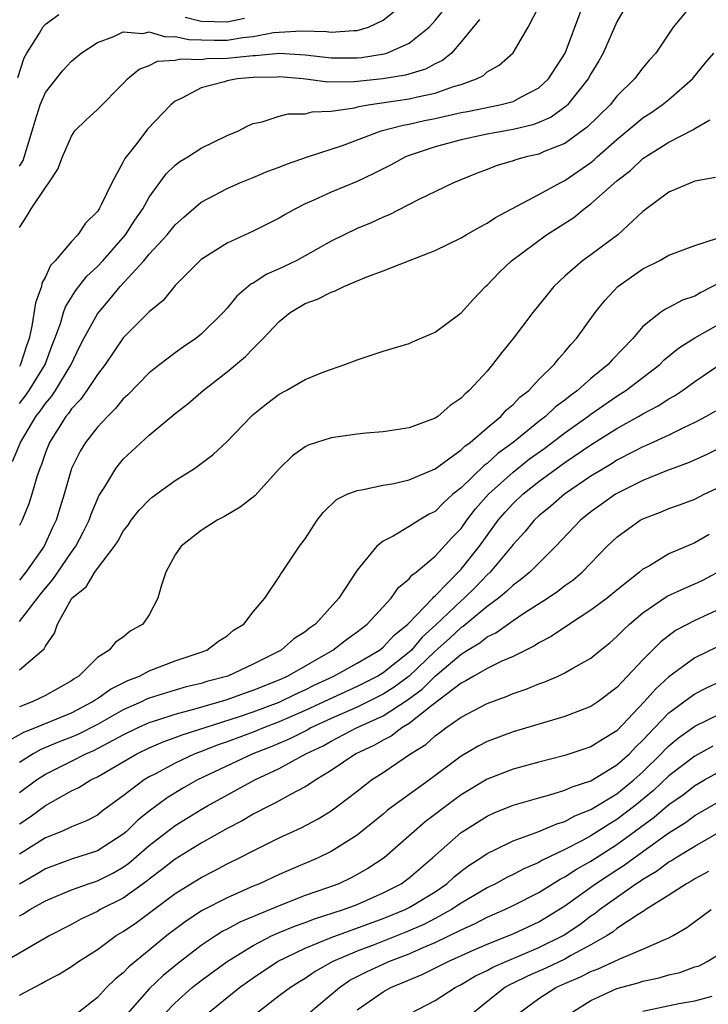
# Model space of a CAD drawing. Units: inches. Extents: x 2499587 to 2502000, y 1488000 to 1491000.
# Drawn here: x 2500231 to 2500284, y 1488442 to 1488518 of the extents above; entities that cross this region are included whole.
import ezdxf

# ---------------------------------------------------------------- set-up
doc = ezdxf.new("R2010")
doc.units = ezdxf.units.IN
doc.header["$MEASUREMENT"] = 0
doc.layers.add('LD24991488_2ft', color=1, linetype='Continuous')

msp = doc.modelspace()

# ---------------------------------------------------------------- linework, layer by layer
at = {"layer": 'LD24991488_2ft'}
for points, elevation in [([(2500231, 1488506.286), (2500231.284, 1488506.716), (2500231.994, 1488509), (2500232.213, 1488509.787), (2500232.609, 1488511), (2500233, 1488511.947), (2500234.35, 1488513.65), (2500235, 1488514.362), (2500235.756, 1488515), (2500237, 1488515.823), (2500238.274, 1488516.273), (2500239, 1488516.632), (2500240.509, 1488516.509), (2500241, 1488516.626), (2500242.249, 1488516.249), (2500243, 1488516.283), (2500244.039, 1488516.039), (2500245.986, 1488515.985), (2500247, 1488516), (2500248.192, 1488516.192), (2500249, 1488516.27), (2500250.573, 1488516.573), (2500251, 1488516.608), (2500252.716, 1488516.716), (2500254.65, 1488516.649), (2500255, 1488516.603), (2500256.735, 1488516.734), (2500257, 1488516.733), (2500257.884, 1488517), (2500259, 1488517.527), (2500261, 1488519.145)], 8422), ([(2500277.912, 1488519), (2500277, 1488517.414), (2500275.933, 1488515), (2500275.602, 1488514.398), (2500275, 1488513.399), (2500274.79, 1488513), (2500273.187, 1488511), (2500273.093, 1488510.906), (2500271.939, 1488510.061), (2500271, 1488509.654), (2500270.527, 1488509.473), (2500269, 1488509.102), (2500267, 1488508.739), (2500265, 1488508.309), (2500263, 1488507.763), (2500261, 1488507.108), (2500260.727, 1488507), (2500259.611, 1488506.39), (2500258.29, 1488505.71), (2500257, 1488505.105), (2500255, 1488504.271), (2500253.656, 1488503.656), (2500253, 1488503.381), (2500252.246, 1488503), (2500251.447, 1488502.553), (2500251, 1488502.274), (2500249, 1488501.264), (2500247, 1488500.363), (2500245, 1488499.09), (2500243, 1488497.083), (2500242.06, 1488495.94), (2500241, 1488495.067), (2500239, 1488493.045), (2500237.594, 1488491), (2500237, 1488490.238), (2500236.203, 1488489), (2500235.704, 1488488.296), (2500235, 1488487.574), (2500234.771, 1488487.229), (2500234.569, 1488487), (2500233.305, 1488485), (2500233, 1488484.214), (2500232.698, 1488483.302), (2500232.571, 1488483), (2500232.345, 1488482.345), (2500231.958, 1488481), (2500231.73, 1488480.27), (2500231.201, 1488479), (2500231, 1488478.595)], 8412), ([(2500282.995, 1488519), (2500281.336, 1488517), (2500280.005, 1488515), (2500279.519, 1488514.481), (2500279, 1488513.864), (2500278.354, 1488513), (2500277, 1488511.668), (2500276.467, 1488511), (2500274.717, 1488509.282), (2500273, 1488508.041), (2500271.404, 1488507.404), (2500271, 1488507.219), (2500270.021, 1488507), (2500269.222, 1488506.778), (2500269, 1488506.694), (2500267.691, 1488506.31), (2500267, 1488506.029), (2500266.244, 1488505.756), (2500264.429, 1488505), (2500261.689, 1488503.689), (2500259.457, 1488502.542), (2500259, 1488502.358), (2500258.077, 1488501.923), (2500257, 1488501.476), (2500255, 1488500.495), (2500253, 1488499.372), (2500252.3, 1488499), (2500251, 1488498.369), (2500250.043, 1488497.957), (2500249, 1488497.27), (2500248.821, 1488497.18), (2500247.737, 1488496.263), (2500247, 1488495.335), (2500246.699, 1488495), (2500245, 1488493.337), (2500244.593, 1488493), (2500243.644, 1488492.356), (2500243, 1488491.896), (2500241.815, 1488491), (2500241, 1488490.35), (2500239.346, 1488488.654), (2500239, 1488488.344), (2500238.4, 1488487.6), (2500237.779, 1488487), (2500237, 1488486.17), (2500236.097, 1488485), (2500235.68, 1488484.319), (2500235.023, 1488483), (2500234.437, 1488481), (2500233.825, 1488479), (2500233.557, 1488478.443), (2500232.914, 1488477), (2500231.491, 1488475), (2500231, 1488474.384)], 8410), ([(2500231, 1488487.993), (2500231.446, 1488488.554), (2500231.76, 1488489), (2500232.989, 1488491), (2500233.517, 1488492.483), (2500233.728, 1488493), (2500234.163, 1488494.163), (2500234.399, 1488495), (2500234.553, 1488495.447), (2500235.329, 1488496.671), (2500236.199, 1488497.801), (2500237, 1488498.555), (2500237.411, 1488499), (2500239.158, 1488501), (2500239.885, 1488502.115), (2500240.503, 1488503), (2500241, 1488503.893), (2500242.296, 1488505.704), (2500243, 1488506.367), (2500243.354, 1488506.645), (2500243.976, 1488507), (2500245, 1488507.661), (2500247, 1488508.635), (2500247.857, 1488509), (2500248.597, 1488509.403), (2500249, 1488509.563), (2500249.691, 1488509.691), (2500251, 1488510.123), (2500251.686, 1488510.314), (2500253, 1488510.321), (2500253.541, 1488510.459), (2500255, 1488510.511), (2500256.786, 1488510.786), (2500257.122, 1488510.878), (2500257.842, 1488511), (2500261, 1488511.473), (2500261.634, 1488511.634), (2500263, 1488511.915), (2500264.421, 1488512.421), (2500265, 1488512.578), (2500266.193, 1488513), (2500266.727, 1488513.273), (2500267, 1488513.542), (2500267.938, 1488514.062), (2500269, 1488515.026), (2500270.174, 1488517), (2500271, 1488518.596)], 8416), ([(2500230.47, 1488483.529), (2500231.09, 1488485), (2500232.265, 1488487), (2500232.591, 1488487.409), (2500233, 1488487.991), (2500233.472, 1488488.528), (2500233.786, 1488489), (2500234.978, 1488491), (2500235.637, 1488492.363), (2500235.963, 1488493), (2500237, 1488494.918), (2500237.971, 1488496.029), (2500238.755, 1488497), (2500240.59, 1488499), (2500241, 1488499.492), (2500242.385, 1488501), (2500243, 1488501.766), (2500243.65, 1488502.35), (2500245, 1488503.509), (2500247, 1488504.567), (2500247.982, 1488505), (2500249, 1488505.406), (2500250.113, 1488505.887), (2500251, 1488506.214), (2500251.555, 1488506.445), (2500253.181, 1488507), (2500255.883, 1488507.883), (2500258.862, 1488509), (2500260.549, 1488509.451), (2500261, 1488509.525), (2500262.195, 1488509.805), (2500263, 1488509.968), (2500265, 1488510.421), (2500265.495, 1488510.505), (2500267.996, 1488511), (2500269, 1488511.27), (2500269.598, 1488511.598), (2500271, 1488512.31), (2500271.742, 1488513), (2500273.007, 1488514.992), (2500274.221, 1488518.221)], 8414), ([(2500230.878, 1488513.123), (2500231.373, 1488514.627), (2500231.58, 1488515), (2500232.541, 1488516.541), (2500232.792, 1488517), (2500233, 1488517.218), (2500234.028, 1488517.972)], 8424), ([(2500231, 1488501.547), (2500231.58, 1488502.42), (2500231.906, 1488503), (2500233, 1488504.65), (2500233.265, 1488505), (2500233.952, 1488506.048), (2500234.306, 1488507), (2500235, 1488508.607), (2500235.277, 1488509), (2500236.136, 1488509.863), (2500237, 1488510.652), (2500239, 1488512.646), (2500239.33, 1488513), (2500240.232, 1488513.768), (2500241, 1488514.043), (2500241.633, 1488514.368), (2500243, 1488514.456), (2500243.437, 1488514.563), (2500245, 1488514.51), (2500245.433, 1488514.567), (2500247, 1488514.595), (2500249, 1488514.818), (2500249.179, 1488514.821), (2500251, 1488514.987), (2500253, 1488514.859), (2500255, 1488514.624), (2500257, 1488514.621), (2500257.345, 1488514.654), (2500259.068, 1488514.932), (2500259.284, 1488515), (2500261, 1488515.748), (2500262.546, 1488517), (2500263, 1488517.501), (2500263.666, 1488518.334)], 8420), ([(2500243.754, 1488517.753), (2500245, 1488517.466), (2500247, 1488517.405), (2500248.325, 1488517.675)], 8424), ([(2500266.416, 1488517.584), (2500265, 1488515.85), (2500264.26, 1488515), (2500263.575, 1488514.425), (2500263, 1488514.157), (2500262.25, 1488513.75), (2500260.711, 1488513.289), (2500258.99, 1488513.01), (2500256.777, 1488512.777), (2500254.754, 1488512.754), (2500252.855, 1488513), (2500251, 1488513.165), (2500250.849, 1488513.151), (2500249, 1488513.116), (2500247.767, 1488513), (2500247, 1488512.86), (2500246.785, 1488512.785), (2500245, 1488512.312), (2500243.516, 1488511.516), (2500243, 1488511.283), (2500242.661, 1488511), (2500240.869, 1488509.131), (2500240.03, 1488508.031), (2500239.217, 1488507), (2500239.125, 1488506.874), (2500239, 1488506.606), (2500238.103, 1488505), (2500237.297, 1488503.297), (2500237.138, 1488503), (2500237, 1488502.794), (2500236.1, 1488501.899), (2500235.498, 1488501), (2500235, 1488500.477), (2500233.761, 1488499), (2500233.383, 1488498.617), (2500233, 1488497.765), (2500232.738, 1488497.262), (2500232.697, 1488497), (2500232.236, 1488495.764), (2500231.966, 1488493.966), (2500231.743, 1488493), (2500231.551, 1488492.449), (2500231.093, 1488491), (2500231, 1488490.851)], 8418), ([(2500231, 1488471.192), (2500232.657, 1488473.343), (2500233, 1488473.768), (2500233.572, 1488474.428), (2500235, 1488476.555), (2500235.339, 1488477), (2500235.914, 1488478.086), (2500236.368, 1488479), (2500236.524, 1488479.476), (2500237, 1488480.624), (2500237.121, 1488480.879), (2500237.567, 1488481.567), (2500238.432, 1488483), (2500239, 1488483.706), (2500241, 1488485.567), (2500243, 1488487.228), (2500243.995, 1488488.005), (2500245.136, 1488489), (2500247, 1488490.439), (2500248.394, 1488491.606), (2500249, 1488492.236), (2500249.772, 1488493), (2500251, 1488494.327), (2500251.839, 1488495), (2500253, 1488495.69), (2500253.956, 1488496.044), (2500255, 1488496.587), (2500255.319, 1488496.681), (2500255.964, 1488497), (2500257.745, 1488497.745), (2500259, 1488498.208), (2500261.022, 1488499.022), (2500263, 1488499.78), (2500265, 1488500.752), (2500265.392, 1488501), (2500266.408, 1488501.592), (2500267, 1488501.888), (2500267.664, 1488502.336), (2500271, 1488504.099), (2500272.637, 1488505), (2500273, 1488505.172), (2500275, 1488506.572), (2500275.239, 1488506.761), (2500275.488, 1488507), (2500277, 1488508.332), (2500279, 1488510.014), (2500279.603, 1488510.397), (2500280.48, 1488511), (2500281, 1488511.418), (2500282.821, 1488513), (2500283.785, 1488514.215), (2500284.458, 1488515)], 8408), ([(2500231, 1488467.473), (2500232.902, 1488469.098), (2500233, 1488469.3), (2500233.691, 1488470.309), (2500233.922, 1488471), (2500235, 1488472.939), (2500235.046, 1488473), (2500236.127, 1488473.873), (2500236.801, 1488475), (2500237, 1488475.279), (2500238.324, 1488477), (2500238.592, 1488477.408), (2500239, 1488478.167), (2500239.364, 1488478.635), (2500239.615, 1488479), (2500240.223, 1488479.777), (2500241, 1488480.582), (2500241.23, 1488480.77), (2500243, 1488482.076), (2500244.469, 1488483), (2500244.785, 1488483.215), (2500245.929, 1488484.071), (2500247, 1488485.076), (2500248.834, 1488487), (2500249, 1488487.154), (2500250.022, 1488487.978), (2500251, 1488488.725), (2500251.547, 1488489), (2500253, 1488489.839), (2500254.434, 1488490.434), (2500256.065, 1488491), (2500257, 1488491.366), (2500259, 1488492.028), (2500261, 1488492.627), (2500261.253, 1488492.747), (2500263, 1488493.483), (2500265, 1488494.975), (2500265.96, 1488496.041), (2500266.88, 1488497), (2500267, 1488497.106), (2500267.922, 1488498.078), (2500268.891, 1488499), (2500271.568, 1488501), (2500273.67, 1488502.331), (2500274.483, 1488503), (2500275, 1488503.371), (2500277, 1488505.161), (2500278.042, 1488505.958), (2500279, 1488506.879), (2500281, 1488508.133), (2500282.89, 1488509.11), (2500283, 1488509.197), (2500284.156, 1488509.844)], 8406), ([(2500284.579, 1488505.421), (2500283, 1488505.127), (2500281, 1488504.277), (2500279, 1488502.801), (2500277.061, 1488501), (2500275, 1488499.464), (2500274.35, 1488499), (2500273, 1488497.815), (2500272.15, 1488497), (2500271.621, 1488496.378), (2500270.529, 1488495), (2500269.013, 1488493), (2500268.108, 1488491.892), (2500267.433, 1488491), (2500267, 1488490.498), (2500265.623, 1488489), (2500265.278, 1488488.722), (2500265, 1488488.4), (2500264.156, 1488487.844), (2500263.212, 1488487), (2500263, 1488486.858), (2500261, 1488486.123), (2500259, 1488485.809), (2500257.703, 1488485.703), (2500257, 1488485.622), (2500255, 1488485.349), (2500253.225, 1488484.775), (2500253, 1488484.648), (2500252.023, 1488483.977), (2500251.02, 1488483), (2500249.114, 1488480.886), (2500248.003, 1488479.997), (2500246.737, 1488479.263), (2500246.216, 1488479), (2500245, 1488478.209), (2500243.447, 1488477), (2500243, 1488476.338), (2500242.278, 1488475), (2500241.914, 1488473.914), (2500241.666, 1488473), (2500241, 1488471.716), (2500240.498, 1488471), (2500239.533, 1488470.467), (2500239, 1488469.989), (2500238.387, 1488469.613), (2500237.912, 1488469), (2500237, 1488468.432), (2500235.57, 1488467), (2500235.206, 1488466.794), (2500235, 1488466.639), (2500233, 1488465.488), (2500231.98, 1488465), (2500231, 1488464.635)], 8404), ([(2500230.048, 1488461.952), (2500231.338, 1488462.662), (2500232.198, 1488463), (2500235, 1488464.171), (2500236.61, 1488465), (2500236.833, 1488465.168), (2500237, 1488465.262), (2500238.007, 1488465.994), (2500239.347, 1488466.653), (2500240.235, 1488467), (2500241, 1488467.409), (2500243, 1488468.173), (2500245, 1488468.841), (2500245.434, 1488469), (2500246.327, 1488469.673), (2500247, 1488470.106), (2500247.479, 1488470.521), (2500248.283, 1488471), (2500249, 1488471.934), (2500249.899, 1488473), (2500251, 1488474.636), (2500251.125, 1488474.875), (2500251.224, 1488475), (2500252.572, 1488477), (2500253, 1488477.564), (2500253.92, 1488479), (2500254.39, 1488479.61), (2500255.4, 1488480.6), (2500256.245, 1488481), (2500257, 1488481.297), (2500257.335, 1488481.335), (2500259, 1488481.696), (2500259.835, 1488481.835), (2500261, 1488482.112), (2500263, 1488482.974), (2500265, 1488484.426), (2500265.286, 1488484.713), (2500265.695, 1488485), (2500267, 1488486.123), (2500268.054, 1488487), (2500268.491, 1488487.509), (2500269, 1488487.919), (2500269.522, 1488488.478), (2500270.212, 1488489), (2500271, 1488489.848), (2500272.169, 1488491), (2500272.527, 1488491.473), (2500273, 1488491.986), (2500273.447, 1488492.553), (2500273.882, 1488493), (2500275.327, 1488495), (2500276.067, 1488495.933), (2500277.059, 1488497), (2500279, 1488498.382), (2500280.252, 1488499), (2500281, 1488499.427), (2500283, 1488500.172), (2500284.733, 1488500.733)], 8402), ([(2500285, 1488497.335), (2500283.456, 1488496.544), (2500283, 1488496.276), (2500282.043, 1488495.957), (2500281, 1488495.392), (2500280.731, 1488495.27), (2500280.365, 1488495), (2500279, 1488493.919), (2500278.218, 1488493), (2500276.63, 1488491.371), (2500276.317, 1488491), (2500275, 1488489.928), (2500273.974, 1488489), (2500273.406, 1488488.594), (2500273, 1488488.258), (2500272.271, 1488487.729), (2500271.505, 1488487), (2500271, 1488486.621), (2500269.002, 1488485), (2500267.844, 1488484.156), (2500267, 1488483.384), (2500266.774, 1488483.226), (2500265, 1488481.509), (2500264.375, 1488481), (2500263.651, 1488480.349), (2500263, 1488479.688), (2500262.54, 1488479.46), (2500261.763, 1488479), (2500261, 1488478.512), (2500259.786, 1488477.786), (2500259, 1488477.389), (2500258.515, 1488477), (2500257, 1488475.158), (2500255.59, 1488473), (2500253.789, 1488471), (2500253.32, 1488470.681), (2500253, 1488470.414), (2500252.134, 1488469.866), (2500251.153, 1488469), (2500249, 1488467.908), (2500247.043, 1488467), (2500245.435, 1488466.565), (2500245, 1488466.425), (2500243.845, 1488466.155), (2500243, 1488465.917), (2500241, 1488465.286), (2500240.795, 1488465.205), (2500240.394, 1488465), (2500239, 1488464.382), (2500237, 1488463.272), (2500235.494, 1488462.506), (2500235, 1488462.29), (2500234.065, 1488461.935), (2500232.656, 1488461.344), (2500232.052, 1488461), (2500231, 1488460.344)], 8400), ([(2500231, 1488458.016), (2500232.317, 1488459), (2500233, 1488459.443), (2500235, 1488460.427), (2500236.113, 1488461), (2500236.731, 1488461.27), (2500239, 1488462.47), (2500240.098, 1488463), (2500241, 1488463.41), (2500241.591, 1488463.591), (2500243, 1488464.065), (2500244.434, 1488464.434), (2500246.379, 1488465), (2500247, 1488465.192), (2500248.321, 1488465.679), (2500249, 1488465.905), (2500251, 1488466.711), (2500251.632, 1488467), (2500255.138, 1488469), (2500256.187, 1488469.813), (2500257, 1488470.395), (2500257.33, 1488470.67), (2500257.779, 1488471), (2500259.61, 1488473), (2500260.186, 1488473.814), (2500261, 1488474.478), (2500261.221, 1488474.778), (2500261.534, 1488475), (2500263, 1488476.236), (2500264.325, 1488477.675), (2500265, 1488478.364), (2500265.45, 1488479), (2500266.118, 1488479.882), (2500267.107, 1488481), (2500269, 1488482.712), (2500270.279, 1488483.721), (2500271.437, 1488484.563), (2500273, 1488485.743), (2500274.767, 1488487), (2500275, 1488487.181), (2500277, 1488488.571), (2500277.272, 1488488.729), (2500277.684, 1488489), (2500280.295, 1488491), (2500280.649, 1488491.351), (2500281.744, 1488492.256), (2500283, 1488493.06), (2500285, 1488494.195)], 8398), ([(2500231, 1488455.611), (2500231.839, 1488456.161), (2500233, 1488457.035), (2500235, 1488458.141), (2500235.586, 1488458.414), (2500236.51, 1488459), (2500237, 1488459.234), (2500240.029, 1488461), (2500241, 1488461.469), (2500242.072, 1488461.928), (2500243, 1488462.256), (2500243.531, 1488462.469), (2500247.863, 1488463.863), (2500249, 1488464.253), (2500251, 1488464.998), (2500252.348, 1488465.652), (2500253, 1488465.942), (2500253.702, 1488466.297), (2500255.212, 1488467), (2500257, 1488467.996), (2500258.721, 1488469), (2500259, 1488469.22), (2500259.845, 1488470.155), (2500260.915, 1488471), (2500262.824, 1488473), (2500262.899, 1488473.101), (2500263, 1488473.173), (2500265, 1488475.222), (2500266.408, 1488477), (2500267, 1488477.832), (2500267.862, 1488479), (2500268.384, 1488479.616), (2500269, 1488480.287), (2500269.757, 1488481), (2500271, 1488481.982), (2500273, 1488483.439), (2500275, 1488484.804), (2500277, 1488486.072), (2500278.664, 1488487), (2500279, 1488487.205), (2500280.184, 1488487.816), (2500281, 1488488.347), (2500281.425, 1488488.575), (2500282.048, 1488489), (2500283, 1488489.702), (2500284.924, 1488491)], 8396), ([(2500284.582, 1488487.418), (2500283.873, 1488487), (2500283, 1488486.528), (2500282.129, 1488486.129), (2500281, 1488485.566), (2500279.244, 1488484.755), (2500279, 1488484.66), (2500278.307, 1488484.307), (2500277, 1488483.621), (2500276.622, 1488483.378), (2500275.981, 1488483), (2500275, 1488482.389), (2500272.963, 1488481), (2500271.916, 1488480.084), (2500271, 1488479.341), (2500270.637, 1488479), (2500269.902, 1488478.098), (2500269, 1488477.138), (2500268.899, 1488477), (2500267.23, 1488475), (2500267, 1488474.791), (2500266.126, 1488473.874), (2500265.238, 1488473), (2500265, 1488472.798), (2500263.068, 1488470.932), (2500262.011, 1488469.989), (2500261.173, 1488469), (2500261, 1488468.835), (2500259, 1488467.249), (2500258.584, 1488467), (2500257, 1488466.204), (2500254.809, 1488465.191), (2500254.431, 1488465), (2500253, 1488464.332), (2500251, 1488463.461), (2500249.783, 1488463), (2500249, 1488462.678), (2500247, 1488461.93), (2500246.306, 1488461.694), (2500244.861, 1488461.139), (2500244.514, 1488461), (2500243, 1488460.295), (2500241.473, 1488459.473), (2500241, 1488459.234), (2500240.611, 1488459), (2500239, 1488457.757), (2500237.398, 1488456.602), (2500237, 1488456.29), (2500236.158, 1488455.842), (2500235, 1488455.38), (2500234.759, 1488455.241), (2500234.183, 1488455), (2500233, 1488454.53), (2500231, 1488453.271)], 8394), ([(2500285, 1488484.604), (2500283.93, 1488484.07), (2500282.552, 1488483.448), (2500280.815, 1488482.815), (2500279, 1488482.067), (2500277.144, 1488481.144), (2500276.887, 1488481), (2500275.794, 1488480.206), (2500275, 1488479.651), (2500274.185, 1488479), (2500272.293, 1488477), (2500270.282, 1488475), (2500269.584, 1488474.416), (2500269, 1488474.008), (2500268.502, 1488473.499), (2500267.877, 1488473), (2500267, 1488472.35), (2500265.173, 1488470.827), (2500265, 1488470.726), (2500264.11, 1488469.89), (2500263, 1488468.903), (2500261.005, 1488466.995), (2500259.861, 1488466.139), (2500259, 1488465.595), (2500257, 1488464.604), (2500255, 1488463.717), (2500253.447, 1488463), (2500253.161, 1488462.838), (2500251.831, 1488462.169), (2500250.428, 1488461.572), (2500248.967, 1488461), (2500244.706, 1488459), (2500243.621, 1488458.379), (2500242.376, 1488457.624), (2500241, 1488456.599), (2500240.112, 1488455.888), (2500239.21, 1488455), (2500239, 1488454.817), (2500237, 1488453.528), (2500235, 1488452.884), (2500233.614, 1488452.386), (2500233, 1488452.146), (2500232.292, 1488451.708), (2500231, 1488450.966)], 8392), ([(2500231, 1488448.518), (2500231.319, 1488448.681), (2500231.807, 1488449), (2500233, 1488449.677), (2500235, 1488450.536), (2500236.327, 1488451), (2500237, 1488451.212), (2500238.196, 1488451.804), (2500239, 1488452.273), (2500239.423, 1488452.578), (2500241, 1488453.946), (2500243, 1488455.483), (2500245, 1488456.726), (2500245.472, 1488457), (2500249.114, 1488459), (2500251, 1488459.866), (2500253.059, 1488461), (2500254.375, 1488461.625), (2500255, 1488461.979), (2500256.959, 1488463), (2500259, 1488463.937), (2500260.852, 1488465.148), (2500262.015, 1488465.984), (2500263, 1488466.997), (2500265, 1488468.683), (2500265.505, 1488469), (2500266.448, 1488469.552), (2500267, 1488470.019), (2500267.67, 1488470.331), (2500269, 1488471.276), (2500269.841, 1488471.841), (2500271.643, 1488473), (2500272.458, 1488473.542), (2500273, 1488473.972), (2500273.609, 1488474.391), (2500274.322, 1488475), (2500276.252, 1488477), (2500277, 1488477.708), (2500278.784, 1488479), (2500279, 1488479.12), (2500280.364, 1488479.636), (2500281, 1488479.906), (2500281.814, 1488480.186), (2500283, 1488480.631), (2500283.725, 1488481), (2500285, 1488481.601)], 8390), ([(2500284.094, 1488477.906), (2500283, 1488477.25), (2500281, 1488476.416), (2500279.502, 1488475.502), (2500279, 1488475.224), (2500278.74, 1488475), (2500277, 1488473.619), (2500276.246, 1488473), (2500275, 1488472.062), (2500273.337, 1488471), (2500271.948, 1488470.052), (2500271, 1488469.564), (2500270.665, 1488469.335), (2500269, 1488468.516), (2500268.146, 1488468.146), (2500267, 1488467.579), (2500265.983, 1488467), (2500265.376, 1488466.624), (2500265, 1488466.45), (2500262.738, 1488464.738), (2500261, 1488463.339), (2500260.438, 1488463), (2500259.626, 1488462.374), (2500259, 1488462.058), (2500258.33, 1488461.67), (2500256.904, 1488461), (2500255, 1488459.711), (2500253.814, 1488459), (2500253.344, 1488458.656), (2500253, 1488458.459), (2500251.872, 1488457.872), (2500250.757, 1488457.243), (2500250.248, 1488457), (2500249, 1488456.348), (2500248.146, 1488455.854), (2500247, 1488455.261), (2500245, 1488454.131), (2500243, 1488452.894), (2500241.943, 1488452.057), (2500241, 1488451.347), (2500240.814, 1488451.186), (2500239, 1488449.889), (2500237.228, 1488449), (2500237, 1488448.868), (2500235.724, 1488448.276), (2500235, 1488447.865), (2500233.337, 1488447), (2500229.896, 1488445)], 8388), ([(2500231, 1488442.412), (2500232.692, 1488443.308), (2500233, 1488443.486), (2500234, 1488444), (2500235, 1488444.619), (2500235.544, 1488445), (2500237, 1488445.94), (2500238.455, 1488447), (2500239, 1488447.32), (2500240.002, 1488447.998), (2500243, 1488450.236), (2500245, 1488451.479), (2500246.006, 1488451.994), (2500247, 1488452.533), (2500247.952, 1488453), (2500249, 1488453.54), (2500251, 1488454.526), (2500252.688, 1488455.312), (2500254.005, 1488455.995), (2500255, 1488456.622), (2500255.515, 1488457), (2500257, 1488458.14), (2500257.477, 1488458.523), (2500258.113, 1488459), (2500259, 1488459.574), (2500261.114, 1488461), (2500262.279, 1488461.72), (2500263, 1488462.384), (2500263.361, 1488462.639), (2500263.827, 1488463), (2500265, 1488463.834), (2500267, 1488464.894), (2500268.547, 1488465.453), (2500269, 1488465.657), (2500270.016, 1488465.984), (2500271, 1488466.405), (2500271.451, 1488466.549), (2500272.486, 1488467), (2500273, 1488467.236), (2500273.599, 1488467.599), (2500275, 1488468.387), (2500275.734, 1488469), (2500276.442, 1488469.558), (2500277, 1488470.036), (2500277.473, 1488470.526), (2500277.971, 1488471), (2500279, 1488471.86), (2500280.86, 1488473.14), (2500282.219, 1488473.781), (2500283, 1488474.097), (2500283.605, 1488474.395), (2500285, 1488475.138)], 8386), ([(2500285, 1488472.211), (2500283, 1488471.271), (2500281.505, 1488470.495), (2500280.367, 1488469.633), (2500279, 1488468.243), (2500277, 1488466.103), (2500275.532, 1488465), (2500275, 1488464.639), (2500273, 1488463.877), (2500269, 1488462.699), (2500267, 1488461.956), (2500266.372, 1488461.628), (2500265, 1488460.819), (2500262.567, 1488459), (2500259.807, 1488457), (2500259.347, 1488456.653), (2500259, 1488456.348), (2500257, 1488454.728), (2500255, 1488453.479), (2500254.004, 1488453), (2500251.896, 1488452.104), (2500251, 1488451.707), (2500249.487, 1488451), (2500249, 1488450.802), (2500247, 1488449.919), (2500245.076, 1488448.923), (2500243.858, 1488448.142), (2500242.36, 1488447), (2500241, 1488445.866), (2500239.42, 1488444.581), (2500239, 1488444.127), (2500238.369, 1488443.631), (2500237.712, 1488443), (2500237, 1488442.241), (2500235.44, 1488441)], 8384), ([(2500284.739, 1488469.261), (2500283, 1488468.399), (2500281, 1488466.936), (2500279.982, 1488466.018), (2500279.105, 1488465), (2500277, 1488462.785), (2500275.879, 1488462.121), (2500275, 1488461.545), (2500273, 1488460.864), (2500271, 1488460.363), (2500269, 1488459.83), (2500267, 1488459.047), (2500265, 1488457.842), (2500264.509, 1488457.491), (2500262.23, 1488455.77), (2500259.083, 1488453), (2500257.824, 1488452.176), (2500257, 1488451.696), (2500256.542, 1488451.458), (2500255.579, 1488451), (2500254.653, 1488450.653), (2500253, 1488450.077), (2500251, 1488449.296), (2500247.964, 1488448.036), (2500247, 1488447.503), (2500246.664, 1488447.336), (2500246.144, 1488447), (2500245, 1488446.232), (2500243.183, 1488444.817), (2500242.071, 1488443.928), (2500241, 1488442.888), (2500239.321, 1488441)], 8382), ([(2500242.206, 1488441), (2500243, 1488441.827), (2500244.304, 1488443), (2500245, 1488443.544), (2500247.004, 1488445), (2500249, 1488446.246), (2500250.458, 1488447), (2500251, 1488447.242), (2500252.242, 1488447.758), (2500253, 1488448.018), (2500253.713, 1488448.287), (2500255.947, 1488449), (2500257, 1488449.406), (2500259, 1488450.29), (2500260.377, 1488451), (2500261, 1488451.451), (2500262.802, 1488453), (2500265, 1488454.942), (2500267, 1488456.201), (2500267.549, 1488456.451), (2500269, 1488457.039), (2500271, 1488457.615), (2500271.835, 1488457.835), (2500273, 1488458.199), (2500273.541, 1488458.459), (2500275, 1488458.935), (2500275.111, 1488459), (2500277, 1488460.145), (2500277.957, 1488461), (2500278.463, 1488461.537), (2500279, 1488462.046), (2500279.446, 1488462.553), (2500279.898, 1488463), (2500281, 1488464.169), (2500282.145, 1488465), (2500282.627, 1488465.374), (2500283, 1488465.628), (2500283.908, 1488466.092), (2500285, 1488466.594)], 8380), ([(2500245.488, 1488441), (2500247.946, 1488443), (2500249, 1488443.755), (2500250.861, 1488445), (2500253, 1488446.029), (2500255, 1488446.861), (2500259, 1488448.308), (2500260.702, 1488449), (2500261, 1488449.152), (2500263, 1488450.383), (2500263.896, 1488451), (2500264.469, 1488451.531), (2500265, 1488451.968), (2500265.592, 1488452.408), (2500266.517, 1488453), (2500267, 1488453.332), (2500267.609, 1488453.609), (2500269, 1488454.29), (2500271, 1488455.014), (2500272.377, 1488455.623), (2500273, 1488455.8), (2500273.771, 1488456.229), (2500275, 1488456.707), (2500277, 1488457.935), (2500278.304, 1488459), (2500279, 1488459.624), (2500280.408, 1488461), (2500280.685, 1488461.315), (2500281, 1488461.627), (2500281.752, 1488462.249), (2500283, 1488463.134), (2500285, 1488464.124)], 8378), ([(2500284.393, 1488461.607), (2500283, 1488460.833), (2500281, 1488459.3), (2500279.82, 1488458.18), (2500278.382, 1488457), (2500277, 1488455.94), (2500276.403, 1488455.597), (2500275, 1488454.681), (2500274.292, 1488454.292), (2500273, 1488453.632), (2500271.222, 1488452.778), (2500271, 1488452.639), (2500269.844, 1488452.156), (2500269, 1488451.698), (2500268.522, 1488451.478), (2500267.651, 1488451), (2500267, 1488450.687), (2500265, 1488449.493), (2500264.274, 1488449), (2500263, 1488448.307), (2500262.132, 1488447.867), (2500260.743, 1488447.257), (2500258.299, 1488446.299), (2500257, 1488445.813), (2500255.124, 1488445), (2500253.764, 1488444.236), (2500253, 1488443.7), (2500252.561, 1488443.439), (2500251.879, 1488443), (2500251, 1488442.348), (2500249.244, 1488441)], 8376), ([(2500253.245, 1488441), (2500255.64, 1488443), (2500256.447, 1488443.553), (2500257.761, 1488444.238), (2500259, 1488444.81), (2500259.436, 1488445), (2500261, 1488445.59), (2500262.071, 1488446.071), (2500263, 1488446.458), (2500264.119, 1488447), (2500265, 1488447.448), (2500266.074, 1488447.926), (2500267, 1488448.42), (2500268.359, 1488449), (2500269, 1488449.306), (2500271, 1488450.326), (2500272.641, 1488451.359), (2500273, 1488451.531), (2500273.885, 1488452.115), (2500275, 1488452.743), (2500277, 1488454.021), (2500279.879, 1488456.121), (2500281, 1488457.098), (2500282.122, 1488457.879), (2500283, 1488458.562), (2500283.753, 1488459), (2500285, 1488459.699)], 8374), ([(2500257, 1488441.277), (2500259, 1488442.676), (2500259.59, 1488443), (2500262.004, 1488443.996), (2500264.004, 1488445), (2500265.819, 1488445.819), (2500267, 1488446.35), (2500269, 1488447.147), (2500271, 1488448.073), (2500271.586, 1488448.415), (2500273, 1488449.305), (2500275.361, 1488451), (2500277, 1488452.077), (2500277.569, 1488452.431), (2500278.317, 1488453), (2500280.739, 1488454.739), (2500281, 1488454.92), (2500282.278, 1488455.721), (2500283, 1488456.255), (2500285, 1488457.418)], 8372), ([(2500261.07, 1488441), (2500263, 1488441.994), (2500264.546, 1488443), (2500265, 1488443.226), (2500266.113, 1488443.887), (2500267, 1488444.305), (2500267.438, 1488444.562), (2500271, 1488446.086), (2500272.851, 1488447), (2500274.138, 1488447.862), (2500275, 1488448.513), (2500275.296, 1488448.704), (2500275.664, 1488449), (2500278.467, 1488451), (2500278.795, 1488451.205), (2500279, 1488451.36), (2500280.044, 1488451.957), (2500281, 1488452.682), (2500281.207, 1488452.794), (2500281.516, 1488453), (2500283, 1488453.902), (2500285, 1488455.048)], 8370), ([(2500284.062, 1488451.938), (2500283, 1488451.374), (2500282.776, 1488451.224), (2500282.36, 1488451), (2500281, 1488450.103), (2500279.229, 1488449), (2500279.097, 1488448.903), (2500278.631, 1488448.631), (2500277, 1488447.54), (2500276.701, 1488447.299), (2500276.236, 1488447), (2500275, 1488446.283), (2500273.457, 1488445.456), (2500273, 1488445.192), (2500271.514, 1488444.486), (2500270.117, 1488443.882), (2500269, 1488443.331), (2500268.769, 1488443.232), (2500268.374, 1488443), (2500265.887, 1488441)], 8368), ([(2500269.43, 1488441), (2500271, 1488442.144), (2500272.286, 1488443), (2500273, 1488443.32), (2500274.186, 1488443.814), (2500275, 1488444.234), (2500275.566, 1488444.435), (2500276.786, 1488445), (2500277.219, 1488445.218), (2500279, 1488445.965), (2500280.729, 1488446.729), (2500281, 1488446.83), (2500281.329, 1488447), (2500282.387, 1488447.613), (2500284.246, 1488449)], 8366), ([(2500273.388, 1488441), (2500275, 1488442.005), (2500277, 1488442.931), (2500278.631, 1488443.368), (2500279, 1488443.497), (2500280.243, 1488443.757), (2500281, 1488443.979), (2500281.836, 1488444.164), (2500283, 1488444.581), (2500283.32, 1488444.68), (2500283.951, 1488445), (2500285, 1488445.65)], 8364), ([(2500279, 1488441.183), (2500281.775, 1488441.775), (2500283, 1488441.983), (2500284.343, 1488442.343)], 8362)]:
    msp.add_lwpolyline(points, dxfattribs=dict(at, elevation=elevation))

doc.saveas('drawing.dxf')
